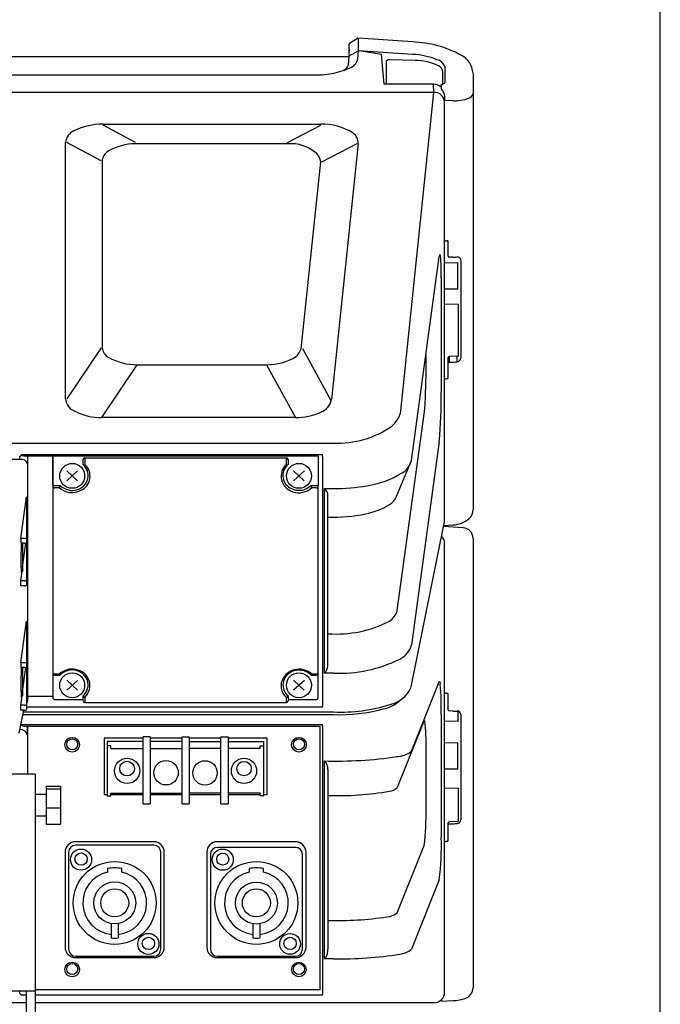
# Model space of a CAD drawing. Extents: x 0 to 1800, y 0 to 2750.
# Drawn here: x 1619 to 1800, y 986 to 1264 of the extents above; entities that cross this region are included whole.
import ezdxf

# ---------------------------------------------------------------- set-up
doc = ezdxf.new("R2010")
doc.units = 0
doc.header["$LTSCALE"] = 80
doc.header["$MEASUREMENT"] = 0
doc.layers.get('0').update_dxf_attribs({"linetype": 'CONTINUOUS'})
doc.layers.add('GAWA', color=2, linetype='CONTINUOUS')

msp = doc.modelspace()

# ---------------------------------------------------------------- linework, layer by layer
at = {"linetype": 'Continuous'}
for p, q in [((1712.1509, 1253.9858), (1712.1509, 1257.3155)), ((1714.7161, 1259.0358), (1712.2789, 1257.6069)), ((1730.1371, 1257.9991), (1714.7161, 1259.0358)), ((1714.7509, 1258.8341), (1714.7604, 1255.5341)), ((1712.1363, 1253.7864), (1374.1655, 1253.7864)), ((1711.9738, 1251.5618), (1712.1509, 1253.9858)), ((1712.1509, 1255.8304), (1712.1509, 1255.5003)), ((1712.3019, 1254.2236), (1714.7924, 1255.492)), ((1714.6182, 1253.107), (1714.7924, 1255.492)), ((1730.1481, 1254.5092), (1714.7604, 1255.5341)), ((1721.3387, 1254.4816), (1714.9783, 1255.5196)), ((1722.02, 1246.0781), (1721.3387, 1254.4816)), ((1711.9356, 1251.3474), (1711.9738, 1251.5618)), ((1722.6509, 1252.5841), (1722.6509, 1246.0781)), ((1730.7889, 1252.7767), (1723.7207, 1252.9659)), ((1739.1509, 1251.0751), (1739.1509, 1246.4345)), ((1384.3245, 1248.6944), (1701.9773, 1248.6944)), ((1738.6509, 1246.1482), (1738.6509, 1249.5504)), ((1747.1356, 1249.1906), (1747.1509, 1125.9916)), ((1736.021, 1246.0781), (1722.02, 1246.0781)), ((1736.1149, 1243.7813), (1736.021, 1246.0781)), ((1738.2594, 1244.7029), (1738.2594, 1246.1213)), ((1736.1149, 1243.7813), (1350.1869, 1243.7813)), ((1726.7661, 1153.8187), (1736.1149, 1243.7813)), ((1739.0985, 1123.0012), (1739.0985, 1241.0049)), ((1739.1509, 1241.4444), (1739.1509, 1242.6202)), ((1741.4649, 1241.3758), (1739.1509, 1241.4444)), ((1642.711, 1234.8324), (1704.1597, 1234.8324)), ((1651.8817, 1229.607), (1642.711, 1234.4832)), ((1694.7361, 1229.607), (1704.1597, 1234.4832)), ((1632.1496, 1157.2846), (1632.1496, 1229.6223)), ((1642.1557, 1224.4181), (1632.4369, 1229.5858)), ((1694.7361, 1229.2578), (1651.8817, 1229.2578)), ((1704.4413, 1224.1545), (1714.4271, 1229.3216)), ((1714.7146, 1229.3507), (1707.1974, 1157.0141)), ((1642.4431, 1224.3816), (1642.4431, 1171.6493)), ((1698.6738, 1171.3919), (1704.1538, 1224.1253)), ((1739.4509, 1201.89), (1739.8509, 1201.898)), ((1740.1509, 1197.5304), (1740.1509, 1201.6268)), ((1729.762, 1139.874), (1737.6269, 1197.304)), ((1742.7527, 1195.6108), (1739.0888, 1195.5793)), ((1741.4649, 1197.255), (1740.4431, 1197.2592)), ((1742.8535, 1188.294), (1742.8535, 1195.5108)), ((1743.6509, 1196.5078), (1743.6509, 1168.7678)), ((1738.1729, 1191.3974), (1738.1729, 1159.0914)), ((1739.0985, 1188.3267), (1742.8535, 1188.294)), ((1742.911, 1183.9863), (1739.0985, 1183.9004)), ((1742.911, 1183.9863), (1742.911, 1169.3409)), ((1642.1557, 1171.6859), (1632.4369, 1157.2481)), ((1698.9613, 1171.4211), (1706.9099, 1156.9849)), ((1733.8699, 1165.2038), (1733.8699, 1169.8119)), ((1740.1509, 1163.1847), (1740.1509, 1168.923)), ((1742.6771, 1169.3048), (1740.4431, 1169.2059)), ((1740.4431, 1169.2059), (1740.4431, 1167.564)), ((1740.4431, 1167.564), (1741.4649, 1167.6093)), ((1742.6771, 1167.711), (1742.6771, 1169.3048)), ((1652.2841, 1166.8334), (1642.3086, 1152.0143)), ((1652.2841, 1166.873), (1688.8696, 1166.873)), ((1688.8696, 1166.8334), (1697.0291, 1152.0143)), ((1739.8509, 1162.9015), (1739.4509, 1162.8935)), ((1697.0291, 1151.9747), (1642.3086, 1151.9747)), ((1725.7675, 1097.4557), (1733.3692, 1152.9635)), ((1378.5097, 1144.7382), (1707.7921, 1144.7382)), ((1737.6269, 1145.2109), (1729.762, 1087.7809)), ((1619.253, 1140.1613), (1423.14, 1140.1613)), ((1619.253, 1140.1593), (1619.253, 1140.9921)), ((1619.6905, 1141.5067), (1704.6369, 1141.5067)), ((1620.3124, 1141.1148), (1703.4386, 1141.1123)), ((1621.4654, 1073.1829), (1621.4654, 1141.1123)), ((1628.4938, 1141.1123), (1628.4938, 1073.1768)), ((1628.5465, 1133.3346), (1628.549, 1141.1123)), ((1637.0465, 1138.72), (1637.0465, 1140.1099)), ((1637.5463, 1140.5717), (1694.4412, 1140.5717)), ((1637.5463, 1140.5717), (1637.5463, 1138.7324)), ((1694.4412, 1138.7324), (1694.4412, 1140.5717)), ((1694.9411, 1140.1099), (1694.9411, 1138.72)), ((1703.4386, 1141.1123), (1703.4411, 1133.3346)), ((1704.638, 1140.9921), (1704.638, 1070.706)), ((1725.6139, 1129.9173), (1729.762, 1139.874)), ((1628.612, 1132.3174), (1628.5465, 1133.3346)), ((1628.612, 1072.6144), (1628.612, 1132.3174)), ((1629.1118, 1132.7792), (1630.6162, 1132.7792)), ((1630.4011, 1132.1311), (1629.1118, 1132.1311)), ((1701.3714, 1132.7792), (1702.8758, 1132.7792)), ((1702.8758, 1132.1311), (1701.5865, 1132.1311)), ((1703.4411, 1133.3346), (1703.3756, 1132.3174)), ((1703.3756, 1132.3174), (1703.3756, 1072.6144)), ((1705.1767, 1131.8956), (1707.7921, 1131.8956)), ((1705.1767, 1079.8025), (1705.1767, 1131.8956)), ((1619.4739, 1117.855), (1621.0739, 1129.5383)), ((1621.0739, 1129.5383), (1621.0739, 1106.0359)), ((1706.1764, 1082.6023), (1706.1764, 1129.8411)), ((1729.7073, 1075.9633), (1739.0475, 1122.4888)), ((1744.3115, 1120.8545), (1738.7841, 1121.1766)), ((1738.8401, 1121.4555), (1741.5167, 1121.6422)), ((1739.0475, 1122.4888), (1739.0985, 1123.0012)), ((1619.4739, 1117.855), (1619.4739, 1116.4692)), ((1620.5739, 1117.855), (1619.4739, 1117.855)), ((1747.1509, 1117.8588), (1747.1509, 990.9482)), ((1620.5739, 1116.4692), (1619.4739, 1116.4692)), ((1620.0088, 1109.751), (1620.9371, 1116.529)), ((1620.0088, 1116.4692), (1620.0088, 1108.453)), ((1739.0985, 989.7318), (1739.0985, 1116.3654)), ((1619.4739, 1105.8446), (1619.8311, 1108.453)), ((1619.5981, 1108.453), (1620.0088, 1108.453)), ((1619.4739, 1104.4587), (1619.4739, 1105.8446)), ((1620.5739, 1105.8446), (1619.4739, 1105.8446)), ((1620.5739, 1104.4587), (1619.4739, 1104.4587)), ((1621.0739, 1106.0359), (1621.0739, 1104.6501)), ((1619.4739, 1082.7476), (1621.0739, 1094.4308)), ((1621.0739, 1094.4308), (1621.0739, 1069.5427)), ((1620.5739, 1082.7476), (1619.4739, 1082.7476)), ((1619.4739, 1082.7476), (1619.4739, 1081.3618)), ((1620.0088, 1074.6436), (1620.9371, 1081.4216)), ((1620.5739, 1081.3618), (1619.4739, 1081.3618)), ((1620.0088, 1081.3618), (1620.0088, 1073.3456)), ((1629.1118, 1079.567), (1630.4011, 1079.567)), ((1629.1118, 1079.2583), (1630.5982, 1079.2583)), ((1701.3894, 1079.2583), (1702.8758, 1079.2583)), ((1701.5865, 1079.567), (1702.8758, 1079.567)), ((1707.7921, 1079.8025), (1705.1767, 1079.8025)), ((1729.762, 1057.7466), (1737.6269, 1077.3349)), ((1619.4739, 1070.7371), (1619.8311, 1073.3456)), ((1619.5981, 1073.3456), (1620.0088, 1073.3456)), ((1621.4654, 1073.1829), (1621.2502, 1071.5128)), ((1628.5216, 1073.1829), (1621.4654, 1073.1829)), ((1637.0465, 1071.9608), (1637.0465, 1073.3507)), ((1694.9411, 1073.3507), (1694.9411, 1071.9608)), ((1739.4509, 1074.1054), (1739.8509, 1074.1081)), ((1740.1509, 1069.4167), (1740.1509, 1073.8127)), ((1619.4739, 1069.3513), (1619.4739, 1070.7371)), ((1620.5739, 1070.7371), (1619.4739, 1070.7371)), ((1629.0463, 1072.3621), (1637.0161, 1072.3621)), ((1637.5463, 1072.9656), (1637.5463, 1071.7745)), ((1637.5463, 1071.4659), (1637.5463, 1071.7745)), ((1637.5463, 1071.4659), (1694.4412, 1071.4659)), ((1694.4412, 1071.4659), (1694.4412, 1072.9656)), ((1694.9715, 1072.3621), (1702.9412, 1072.3621)), ((1619.0651, 1062.8258), (1620.3752, 1069.3513)), ((1620.5739, 1069.3513), (1619.4739, 1069.3513)), ((1620.1192, 1068.0764), (1707.7921, 1068.0764)), ((1620.2753, 1068.854), (1707.7921, 1068.854)), ((1704.6369, 1070.2284), (1621.0739, 1070.2284)), ((1738.1729, 1068.0776), (1738.1729, 1033.409)), ((1741.4649, 1069.1018), (1740.4431, 1069.1214)), ((1742.911, 1066.1659), (1742.911, 1069.0567)), ((1743.6509, 1068.1494), (1743.6509, 1038.3808)), ((1619.5264, 1065.1237), (1619.6905, 1065.3257)), ((1619.6905, 1065.3257), (1704.6369, 1065.3257)), ((1620.5408, 1064.8012), (1703.9938, 1064.8012)), ((1621.2502, 1064.8012), (1621.2502, 1062.4039)), ((1621.4654, 1051.2968), (1621.4654, 1064.8012)), ((1703.9938, 990.3379), (1703.9938, 1064.8012)), ((1704.638, 1064.787), (1704.638, 989.3607)), ((1733.3692, 1066.4102), (1725.7675, 1047.4776)), ((1742.911, 1066.1659), (1739.0985, 1066.2671)), ((1653.9938, 1061.4356), (1642.9938, 1061.4356)), ((1642.9938, 1061.4356), (1642.9938, 1045.5725)), ((1653.9938, 1060.5433), (1643.8938, 1060.5433)), ((1643.8938, 1060.5433), (1643.8938, 1045.1595)), ((1644.8938, 1059.2381), (1643.8938, 1059.2381)), ((1644.8938, 1058.4945), (1644.8938, 1059.2381)), ((1653.9938, 1042.9442), (1653.9938, 1061.8322)), ((1655.9938, 1061.8322), (1653.9938, 1061.8322)), ((1655.9938, 1061.8322), (1655.9938, 1042.9442)), ((1664.9938, 1061.4356), (1655.9938, 1061.4356)), ((1664.9938, 1060.5433), (1655.9938, 1060.5433)), ((1664.9938, 1061.8322), (1666.9938, 1061.8322)), ((1664.9938, 1042.9442), (1664.9938, 1061.8322)), ((1666.9938, 1061.8322), (1666.9938, 1042.9442)), ((1675.9938, 1061.4356), (1666.9938, 1061.4356)), ((1666.9938, 1060.5433), (1675.9938, 1060.5433)), ((1675.9938, 1061.8322), (1677.9938, 1061.8322)), ((1675.9938, 1042.9442), (1675.9938, 1061.8322)), ((1677.9938, 1061.8322), (1677.9938, 1042.9442)), ((1688.9938, 1061.4356), (1677.9938, 1061.4356)), ((1677.9938, 1060.5433), (1688.0938, 1060.5433)), ((1687.0938, 1059.2381), (1688.0938, 1059.2381)), ((1687.0938, 1058.4945), (1687.0938, 1059.2381)), ((1688.0938, 1045.1595), (1688.0938, 1060.5433)), ((1688.9938, 1045.5725), (1688.9938, 1061.4356)), ((1742.7527, 1060.1002), (1739.0985, 1060.0683)), ((1742.8535, 1052.7834), (1742.8535, 1060.0002)), ((1644.8938, 1058.4945), (1653.9938, 1058.4945)), ((1655.9938, 1058.4945), (1664.9938, 1058.4945)), ((1675.9938, 1058.4945), (1666.9938, 1058.4945)), ((1687.0938, 1058.4945), (1677.9938, 1058.4945)), ((1733.8699, 1041.559), (1733.8699, 1058.4455)), ((1705.1767, 999.1225), (1705.1767, 1055.0253)), ((1623.5739, 1051.2968), (1615.728, 1051.2968)), ((1623.5739, 1051.2968), (1623.5739, 908.7968)), ((1706.1764, 1052.5477), (1706.1764, 1001.8543)), ((1739.0985, 1052.8162), (1742.8535, 1052.7834)), ((1626.6739, 1045.5176), (1623.5739, 1045.5176)), ((1626.6739, 1047.8579), (1626.6739, 1037.1774)), ((1626.6739, 1047.8579), (1630.6739, 1047.8579)), ((1626.6739, 1047.0882), (1630.6739, 1047.0882)), ((1630.6739, 1047.8579), (1630.6739, 1037.1774)), ((1642.9938, 1045.5725), (1643.8938, 1045.5725)), ((1644.8938, 1045.1595), (1644.8938, 1045.9031)), ((1644.8938, 1045.9031), (1653.9938, 1045.9031)), ((1644.8938, 1045.5725), (1653.9938, 1045.5725)), ((1655.9938, 1045.9031), (1664.9938, 1045.9031)), ((1655.9938, 1045.5725), (1664.9938, 1045.5725)), ((1675.9938, 1045.9031), (1666.9938, 1045.9031)), ((1666.9938, 1045.5725), (1675.9938, 1045.5725)), ((1687.0938, 1045.9031), (1677.9938, 1045.9031)), ((1677.9938, 1045.5725), (1687.0938, 1045.5725)), ((1687.0938, 1045.1595), (1687.0938, 1045.9031)), ((1688.0938, 1045.5725), (1688.9938, 1045.5725)), ((1742.911, 1047.2852), (1739.0985, 1047.1884)), ((1742.911, 1047.2852), (1742.911, 1037.9232)), ((1643.8938, 1045.1595), (1644.8938, 1045.1595)), ((1653.9938, 1042.9442), (1655.9938, 1042.9442)), ((1664.9938, 1042.9442), (1666.9938, 1042.9442)), ((1675.9938, 1042.9442), (1677.9938, 1042.9442)), ((1688.0938, 1045.1595), (1687.0938, 1045.1595)), ((1626.6739, 1041.748), (1630.6739, 1041.748)), ((1623.5739, 1039.5176), (1626.6739, 1039.5176)), ((1626.6739, 1037.1774), (1630.6739, 1037.1774)), ((1740.1509, 1032.5592), (1740.1509, 1037.5152)), ((1742.6771, 1037.8878), (1740.4431, 1037.8145)), ((1740.4431, 1037.2545), (1741.4649, 1037.288)), ((1656.9938, 1032.188), (1634.9938, 1032.188)), ((1696.9938, 1032.188), (1674.9938, 1032.188)), ((1739.8509, 1032.2597), (1739.4509, 1032.257)), ((1631.9938, 1029.2137), (1631.9938, 1002.4447)), ((1632.9938, 1029.2137), (1632.9938, 1001.8573)), ((1656.9938, 1031.1966), (1634.9938, 1031.1966)), ((1658.9938, 1001.8573), (1658.9938, 1029.2137)), ((1659.9938, 1002.4447), (1659.9938, 1029.2137)), ((1671.9938, 1029.2137), (1671.9938, 1002.4447)), ((1672.9938, 1028.6263), (1672.9938, 1001.8573)), ((1696.9938, 1030.6092), (1674.9938, 1030.6092)), ((1698.9938, 1001.8573), (1698.9938, 1028.6263)), ((1699.9938, 1029.2137), (1699.9938, 1029.3442)), ((1699.9938, 1002.4447), (1699.9938, 1029.2137)), ((1725.7675, 1012.1674), (1733.3692, 1031.1001)), ((1643.9938, 1024.6296), (1643.9938, 1023.6154)), ((1647.9938, 1023.6154), (1647.9938, 1024.6296)), ((1683.9938, 1024.6296), (1683.9938, 1023.6154)), ((1687.9938, 1023.6154), (1687.9938, 1024.6296)), ((1737.6269, 1021.4321), (1729.762, 1001.8438)), ((1644.9938, 1009.05), (1644.9938, 1005.0507)), ((1646.9938, 1009.05), (1646.9938, 1005.0507)), ((1684.9938, 1009.05), (1684.9938, 1005.0507)), ((1686.9938, 1009.05), (1686.9938, 1005.0507)), ((1634.9938, 999.8744), (1656.9938, 999.8744)), ((1634.9938, 999.4703), (1656.9938, 999.4703)), ((1674.9938, 999.8744), (1696.9938, 999.8744)), ((1674.9938, 999.4703), (1696.9938, 999.4703)), ((1707.7921, 999.1225), (1705.1767, 999.1225)), ((1623.5739, 990.0468), (1615.728, 990.0468)), ((1619.253, 989.3607), (1619.253, 990.0468)), ((1621.0739, 970.0468), (1621.0739, 990.0468)), ((1703.9938, 990.3379), (1623.5739, 990.3379)), ((1621.0739, 988.8347), (1619.6905, 988.8347)), ((1704.6369, 988.8347), (1623.5739, 988.8347)), ((1738.2594, 987.6578), (1738.2594, 987.2569)), ((1738.2594, 987.1428), (1741.4881, 987.3371)), ((1738.2594, 987.1428), (1738.2594, 987.2569)), ((1621.0739, 986.7523), (1615.728, 986.7523)), ((1736.1149, 986.7523), (1623.5739, 986.7523))]:
    msp.add_line(p, q, dxfattribs=at)
for p, q in [((1742.6771, 1169.3048), (1742.911, 1169.3409)), ((1619.6905, 1141.5067), (1619.253, 1140.9921)), ((1619.869, 1141.2288), (1620.3124, 1141.1148)), ((1635.5214, 1136.8968), (1632.4662, 1134.1013)), ((1632.4869, 1136.916), (1635.5006, 1134.0822)), ((1699.5214, 1136.8968), (1696.4662, 1134.1013)), ((1696.4869, 1136.916), (1699.5006, 1134.0822)), ((1619.6487, 1108.1631), (1619.6929, 1108.1225)), ((1635.5214, 1077.7686), (1632.4662, 1074.9731)), ((1632.4869, 1077.7877), (1635.5006, 1074.9539)), ((1699.5214, 1077.7686), (1696.4662, 1074.9731)), ((1696.4869, 1077.7877), (1699.5006, 1074.9539)), ((1737.6269, 1077.3349), (1737.7258, 1077.41)), ((1737.7258, 1077.41), (1737.8968, 1076.649)), ((1619.6487, 1073.0557), (1619.6929, 1073.0151)), ((1619.869, 1065.0138), (1620.3124, 1064.8336)), ((1620.3124, 1064.8336), (1620.5408, 1064.8012)), ((1733.3692, 1066.4102), (1733.536, 1066.2851)), ((1742.6771, 1037.8878), (1742.911, 1037.9232)), ((1619.253, 989.3607), (1619.6905, 988.8347))]:
    msp.add_line(p, q)
for centre, radius in [((1633.9938, 1135.4991), 3.5184), ((1697.9938, 1135.4991), 3.5184), ((1633.9938, 1076.3708), 3.5184), ((1697.9938, 1076.3708), 3.5184), ((1633.9938, 1059.5833), 2.075), ((1633.9938, 1059.7017), 1.5557), ((1697.9938, 1059.5833), 2.075), ((1697.9938, 1059.7017), 1.5557), ((1649.4938, 1052.1988), 3.5692), ((1649.4938, 1052.8514), 2.082), ((1660.4958, 1051.6742), 3.4466), ((1671.4918, 1051.627), 3.4466), ((1682.4938, 1052.1988), 3.5692), ((1682.4938, 1052.8514), 2.0427), ((1636.4938, 1027.1391), 2.9743), ((1636.4938, 1027.3023), 1.735), ((1676.4938, 1027.1391), 2.985), ((1676.4938, 1027.3023), 1.7062), ((1645.9938, 1014.9155), 11.7021), ((1685.9938, 1014.9155), 11.699), ((1645.9953, 1014.9389), 5.9254), ((1685.9953, 1014.8921), 5.9254), ((1645.9955, 1014.9376), 3.9438), ((1685.9826, 1014.9347), 3.9522), ((1655.4938, 1003.3445), 2.9743), ((1655.4938, 1003.5076), 1.735), ((1695.4938, 1003.3445), 2.9299), ((1695.4938, 1003.5076), 1.7372), ((1633.9938, 996.1308), 2.075), ((1697.9938, 996.1308), 2.0358), ((1633.9938, 996.2492), 1.5557), ((1697.9938, 996.2492), 1.5557)]:
    msp.add_circle(centre, radius)
for centre, radius, start, end in [((1712.4666, 1257.3506), 0.3177, 126.221592, 186.346251), ((1713.9565, 1258.8007), 0.7952, 2.410763, 17.197642), ((1728.8066, 1232.3709), 22.1789, 68.454286, 86.532307), ((1709.1253, 1252.7506), 3.1411, 299.944309, 333.467476), ((1711.1623, 1254.0374), 3.579, 289.235777, 344.931544), ((1730.8358, 1237.9), 14.8768, 64.044077, 90.18053), ((1736.1968, 1249.9188), 3.1724, 21.377413, 76.235098), ((1736.2724, 1249.1089), 2.4191, 10.514389, 63.625909), ((1702.617, 1273.6482), 24.962, 268.531513, 292.92763), ((1745.4124, 1243.8523), 1.7825, 284.332743, 347.237093), ((1741.8149, 1252.5502), 11.1799, 268.205883, 291.177044), ((1642.8367, 1215.7467), 19.0861, 90.377306, 116.097149), ((1704.4407, 1218.2897), 16.5451, 57.639391, 90.973167), ((1636.2105, 1229.2086), 4.0819, 115.692223, 174.183767), ((1711.383, 1229.5319), 3.3365, 356.886955, 55.006956), ((1651.9041, 1213.937), 15.3208, 90.084024, 120.499971), ((1695.5884, 1217.899), 11.3907, 49.135943, 94.291067), ((1645.9218, 1224.148), 3.4865, 120.959023, 176.158478), ((1699.7346, 1223.5192), 4.4606, 7.809055, 42.163572), ((1738.8788, 1197.229), 1.2542, 141.541338, 176.568588), ((1725.0052, 1195.7181), 13.0935, 1.02311, 10.076462), ((1612.4709, 1191.5699), 125.7021, 359.921368, 1.997756), ((1646.0556, 1172.1008), 3.6406, 187.12296, 241.012926), ((1691.5602, 1174.4813), 7.7555, 316.970779, 336.525234), ((1652.3817, 1183.9097), 17.037, 241.649139, 269.671741), ((1688.9931, 1182.6723), 15.7998, 269.552092, 301.419395), ((1636.077, 1157.4597), 3.9314, 182.552777, 252.92263), ((1702.4046, 1158.0402), 4.9014, 291.035703, 347.916814), ((1641.9153, 1166.9504), 14.9809, 242.174513, 271.504261), ((1719.8043, 1155.0661), 7.0727, 307.333236, 349.841816), ((1697.3876, 1168.0788), 16.1081, 268.724747, 294.877776), ((1708.8496, 1171.67), 26.9525, 267.751345, 304.442648), ((1619.7684, 1141.4232), 0.1142, 132.996063, 233.897994), ((1620.1199, 1141.8304), 0.6519, 230.020756, 247.35655), ((1724.3337, 1141.1601), 5.5786, 299.849242, 346.671229), ((1634.3814, 1135.5884), 4.1122, 286.160392, 49.601277), ((1634.6086, 1135.4151), 4.4311, 293.646361, 48.47319), ((1697.4944, 1135.3874), 4.5289, 132.388214, 253.859173), ((1697.4168, 1135.6087), 3.9761, 128.510311, 219.22539), ((1713.178, 1159.2438), 26.8242, 278.625904, 301.291383), ((1633.9764, 1136.2441), 5.4497, 229.000915, 296.240519), ((1633.9978, 1136.1987), 4.8092, 225.319135, 288.526202), ((1698.0064, 1136.3379), 4.8977, 221.472879, 313.39674), ((1697.9885, 1136.0961), 5.3542, 250.887474, 312.221466), ((1707.5913, 1188.0871), 56.1919, 270.204749, 279.847026), ((1720.9823, 1131.5902), 4.9245, 301.019965, 340.140852), ((1713.0395, 1144.5652), 20.1375, 281.01778, 301.362488), ((1743.6511, 1125.9867), 3.4998, 313.109342, 0.080888), ((1707.4419, 1169.7155), 45.8991, 268.519052, 281.876431), ((1740.9642, 1129.6587), 8.0355, 273.942599, 309.199956), ((1708.4903, 1111.8254), 88.9758, 177.008321, 181.838782), ((1623.6238, 1109.0069), 4.0637, 180.513619, 191.983936), ((1618.1467, 1108.699), 1.6501, 339.550835, 351.424091), ((1720.7608, 1098.8799), 5.2053, 302.010566, 344.119917), ((1708.6028, 1123.3638), 32.5207, 265.861163, 297.303223), ((1723.7966, 1089.3208), 6.161, 295.502729, 345.525998), ((1709.474, 1117.8292), 38.0639, 267.467526, 296.485143), ((1714.9846, 1076.5605), 95.4696, 177.117308, 181.469018), ((1633.8788, 1075.8379), 5.0991, 76.757886, 133.001869), ((1633.9714, 1075.9858), 4.7102, 23.8023, 135.425382), ((1634.4462, 1076.2933), 4.5479, 312.972519, 82.412171), ((1697.5366, 1076.4539), 4.0455, 114.298335, 230.090021), ((1698.0519, 1075.6237), 5.2956, 48.128408, 147.1671), ((1698.0064, 1075.7327), 4.8979, 46.603731, 115.835371), ((1634.2846, 1076.5383), 4.2177, 310.907036, 18.644843), ((1697.1801, 1076.2095), 4.2455, 147.43096, 229.824403), ((1650.2159, 1069.5339), 87.9691, 359.051499, 4.639283), ((1626.4642, 1074.2493), 6.9192, 181.128758, 189.933455), ((1618.1467, 1073.5916), 1.6501, 339.550835, 351.424091), ((1721.7764, 1079.3729), 8.6595, 282.797317, 335.774643), ((1620.7664, 1071.6031), 0.4922, 308.655899, 349.424827), ((1709.9335, 1114.428), 45.6242, 267.30985, 287.55473), ((1720.0849, 1078.6887), 9.1661, 280.721827, 313.832269), ((1709.0286, 1119.1016), 51.0402, 268.61189, 284.479349), ((1619.7835, 1065.2359), 0.1293, 136.025507, 230.376941), ((1620.4579, 1065.9967), 1.1459, 228.661042, 239.068519), ((1675.7761, 1059.8986), 58.1119, 358.567153, 6.309531), ((1725.2262, 1063.7029), 7.4867, 273.160374, 307.289229), ((1708.7203, 1169.4439), 114.4735, 268.226103, 278.49919), ((1708.8697, 1131.9461), 86.7345, 268.272904, 279.724436), ((1723.0558, 1050.4676), 4.0365, 276.603507, 312.204487), ((1645.9938, 1014.5822), 10.2445, 78.74206, 101.25794), ((1685.9938, 1014.5822), 10.2445, 78.74206, 101.25794), ((1722.4939, 1016.1371), 5.1453, 273.047413, 309.509863), ((1708.235, 1108.412), 98.491, 268.848465, 278.48505), ((1645.9938, 1015.2497), 10.2479, 264.400095, 275.599905), ((1685.9938, 1015.2497), 10.2479, 264.400095, 275.599905), ((1725.6566, 1007.0739), 6.6489, 276.846444, 308.130337), ((1709.5991, 1103.756), 104.6491, 269.010646, 279.265843), ((1743.8145, 991.0789), 3.339, 292.47817, 357.757057), ((1740.8887, 1000.8403), 13.5166, 272.541668, 288.113835)]:
    msp.add_arc(centre, radius, start, end)
for centre, radius, start, end in [((1729.1346, 1227.6478), 30.3679, 61.249414, 88.108161), ((1712.4188, 1253.9826), 0.2679, 115.868152, 179.302535), ((1714.9344, 1255.2099), 0.3159, 88.823943, 116.714199), ((1741.0734, 1248.8155), 6.0738, 3.540649, 63.942002), ((1723.4727, 1251.971), 1.0253, 76.005412, 143.273291), ((1736.0556, 1242.9945), 3.0838, 44.385684, 90.642176), ((1738.4721, 1246.9414), 0.8472, 255.464955, 323.249728), ((1736.2197, 1240.9026), 2.8806, 2.034243, 92.08481), ((1735.9029, 1242.4621), 3.2519, 2.786272, 43.558389), ((1739.4743, 1202.2864), 0.3971, 198.890064, 266.629208), ((1739.8687, 1201.6162), 0.2824, 2.166483, 93.617469), ((1740.4323, 1197.5406), 0.2816, 182.078489, 272.178369), ((1741.5376, 1212.2951), 15.0403, 269.723041, 274.344907), ((1742.8381, 1196.5013), 0.8129, 0.45794, 101.422129), ((1742.7535, 1195.5108), 0.1, 0, 90.5), ((1740.4463, 1168.9102), 0.2957, 90.634244, 177.528931), ((1740.7921, 1182.9036), 15.3092, 272.518995, 277.072743), ((1742.5256, 1168.8277), 1.1269, 277.727516, 356.95514), ((1593.261, 1164.8254), 140.6094, 355.160743, 0.154212), ((1740.4463, 1167.2684), 0.2957, 90.634244, 177.528931), ((1739.484, 1162.4992), 0.3956, 94.805228, 167.033486), ((1739.8548, 1163.1979), 0.2964, 269.242348, 357.453642), ((1590.1958, 1157.9612), 147.9814, 355.057195, 0.437584), ((1619.5385, 1138.1182), 2.061, 20.788273, 97.963099), ((1637.5319, 1140.0859), 0.486, 88.300359, 177.16806), ((1694.4557, 1140.0859), 0.486, 2.831942, 91.699642), ((1576.7477, 1140.9867), 127.8903, 0, 0.232968), ((1637.2865, 1139.1252), 0.4709, 239.358682, 303.487305), ((1694.7011, 1139.1252), 0.4709, 236.512695, 300.641318), ((1629.0974, 1132.2934), 0.486, 88.300359, 177.168061), ((1629.009, 1132.619), 0.4986, 217.21613, 281.893594), ((1627.9118, 1133.3171), 2.7574, 334.524619, 348.750913), ((1704.0758, 1133.3171), 2.7574, 191.249087, 205.475381), ((1702.8902, 1132.2934), 0.486, 2.831939, 91.699642), ((1702.9785, 1132.619), 0.4986, 258.106407, 322.78387), ((1703.8676, 1129.9881), 2.3135, 356.355373, 55.537034), ((1744.1509, 1117.8588), 3, 0, 86.930485), ((1620.6806, 1118.3251), 0.4821, 257.213978, 324.668063), ((1736.1211, 1116.3675), 2.9773, 359.958267, 44.662637), ((1620.6806, 1116.9393), 0.4821, 257.213977, 324.668063), ((1620.6806, 1106.3147), 0.4821, 257.213977, 324.668063), ((1620.6806, 1104.9289), 0.4821, 257.213977, 324.668063), ((1620.6806, 1083.2177), 0.4821, 257.213978, 324.668063), ((1620.6806, 1081.8319), 0.4821, 257.213978, 324.668063), ((1702.1452, 1082.3489), 4.0391, 327.403591, 3.596512), ((1629.009, 1080.0549), 0.4986, 217.21613, 281.893594), ((1629.1118, 1079.7583), 0.5, 184.177744, 270), ((1630.6998, 1079.5786), 0.299, 182.22415, 253.755363), ((1701.2877, 1079.5786), 0.299, 286.244636, 357.775851), ((1702.9785, 1080.0549), 0.4986, 258.106406, 322.78387), ((1702.8758, 1079.7583), 0.5, 270, 355.822256), ((1700.4907, 1084.8713), 6.903, 312.752919, 317.108121), ((1637.8001, 1073.812), 0.8836, 211.469645, 253.306999), ((1694.1874, 1073.812), 0.8836, 286.693001, 328.530355), ((1739.4904, 1074.5088), 0.4053, 194.785209, 264.404915), ((1739.8546, 1073.8118), 0.2963, 0.167733, 90.721202), ((1620.6806, 1071.2073), 0.4821, 257.213978, 324.668063), ((1629.0463, 1072.8621), 0.5, 209.688873, 270), ((1637.5463, 1071.9659), 0.5, 184.177744, 270), ((1694.4412, 1071.9659), 0.5, 270, 355.822256), ((1702.9412, 1072.8621), 0.5, 270, 330.311127), ((1603.1352, 1070.6919), 101.5028, 359.738391, 0), ((1620.6806, 1069.8215), 0.4821, 257.213977, 324.668063), ((1740.4471, 1069.4175), 0.2962, 180.157166, 269.221359), ((1742.3171, 1113.0681), 43.9745, 268.889604, 270.469043), ((1742.7085, 1068.1531), 0.9424, 359.772234, 91.909972), ((1566.8016, 1064.7859), 137.8364, 0, 0.224394), ((1619.3625, 1061.9564), 1.9401, 13.33663, 92.444034), ((1742.7535, 1060.0002), 0.1, 0, 90.5), ((1703.1695, 1052.7749), 3.0154, 355.678518, 48.268196), ((1649.1077, 1040.3756), 84.7705, 353.718194, 0.799903), ((1740.452, 1037.5135), 0.3011, 91.710631, 179.680902), ((1740.452, 1036.9535), 0.3011, 91.710631, 179.680927), ((1740.0082, 1081.844), 44.5797, 271.872618, 273.432258), ((1742.6031, 1038.3895), 1.0479, 274.050103, 359.525121), ((1634.981, 1029.2008), 2.9872, 89.754919, 179.752805), ((1657.0066, 1029.2008), 2.9872, 0.247195, 90.245081), ((1674.981, 1029.2008), 2.9872, 89.754919, 179.752805), ((1697.0066, 1029.2008), 2.9872, 0.247195, 90.245081), ((1653.4409, 1031.2708), 84.759, 353.334142, 1.445541), ((1739.4973, 1031.8469), 0.4127, 96.450323, 165.083039), ((1739.8497, 1032.5609), 0.3012, 270.22836, 359.673278), ((1634.9853, 1029.2051), 1.9915, 89.754919, 179.752805), ((1657.0023, 1029.2051), 1.9915, 0.247196, 90.245081), ((1674.9853, 1028.6177), 1.9915, 89.754919, 179.752804), ((1697.0023, 1028.6177), 1.9915, 0.247197, 90.245081), ((1645.905, 1014.9119), 8.9109, 102.384775, 264.131069), ((1646.0826, 1014.9119), 8.9109, 275.868931, 77.615225), ((1685.905, 1014.9119), 8.9109, 102.384775, 264.131069), ((1686.0826, 1014.9119), 8.9109, 275.868931, 77.615225), ((1634.981, 1002.4575), 2.9872, 180.247195, 270.245081), ((1634.9853, 1001.8659), 1.9915, 180.247195, 270.245081), ((1657.0066, 1002.4575), 2.9872, 269.754919, 359.752805), ((1657.0023, 1001.8659), 1.9915, 269.754919, 359.752804), ((1674.981, 1002.4575), 2.9872, 180.247195, 270.245081), ((1674.9853, 1001.8659), 1.9915, 180.247198, 270.245081), ((1697.0066, 1002.4575), 2.9872, 269.754919, 359.752805), ((1697.0023, 1001.8659), 1.9915, 269.754919, 359.752804), ((1702.3593, 1001.612), 3.8248, 326.483756, 3.6319), ((1690.4013, 1014.0284), 20.9881, 314.74822, 316.19402), ((1736.1211, 989.7297), 2.9774, 269.879953, 0.041474), ((1577.0031, 989.3542), 127.6349, 359.766793, 0)]:
    msp.add_arc(centre, radius, start, end, dxfattribs=at)
at = {"layer": 'GAWA'}
msp.add_lwpolyline([(0, 92.3398, 0.414214), (10, 82.3398), (1790, 82.3398, 0.414214), (1800, 92.3398), (1800, 2740, 0.414214), (1790, 2750), (10, 2750, 0.414214), (0, 2740)], format="xyb", close=True, dxfattribs=at)

doc.saveas('drawing.dxf')
